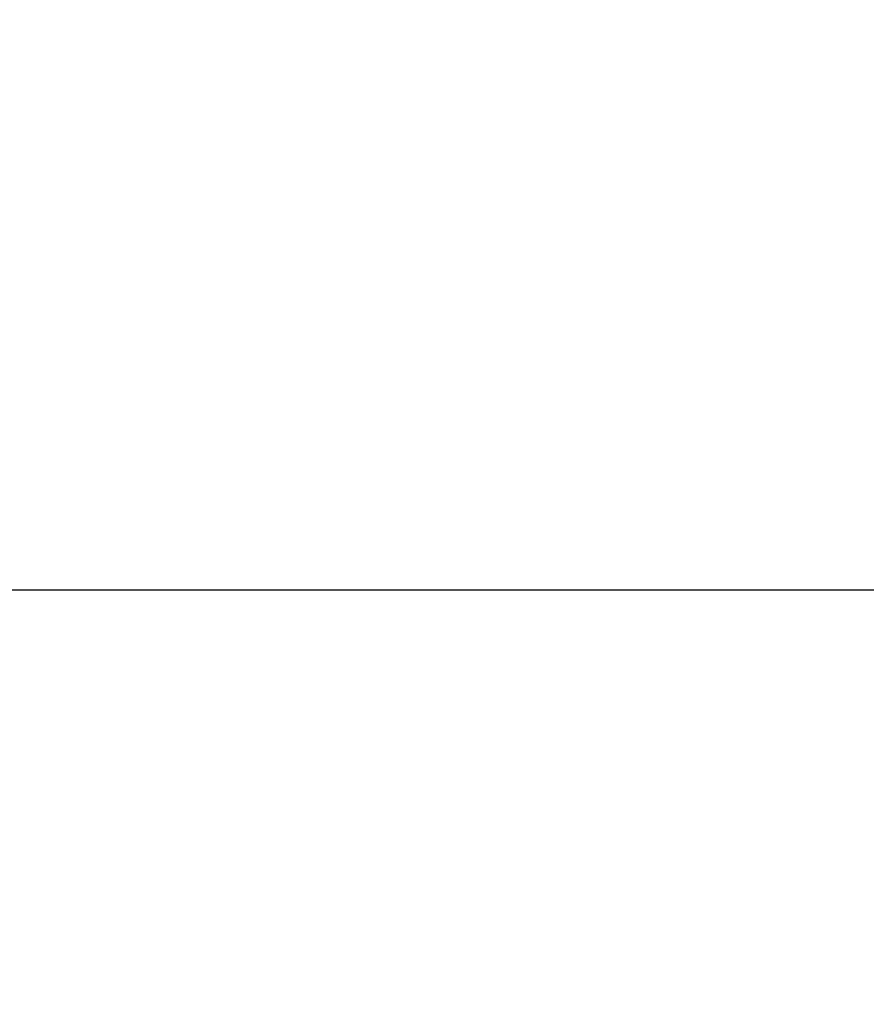
# Model space of a CAD drawing. Units: inches. Extents: x -236 to 270, y -172 to 205.
# Drawn here: x -85 to -81, y 0 to 5 of the extents above; entities that cross this region are included whole.
import ezdxf

# ---------------------------------------------------------------- set-up
doc = ezdxf.new("R2010")
doc.units = ezdxf.units.IN
doc.header["$MEASUREMENT"] = 0
doc.layers.add('DIMENSIONS', color=8, linetype='Continuous')
doc.layers.add('ES_Equipment', color=7, linetype='Continuous')
doc.styles.get("Standard").update_dxf_attribs({"font": 'arial.ttf'})
doc.dimstyles.new('ISO-25', dxfattribs={"dimtxt": 10, "dimasz": 10, "dimexe": 5.25, "dimexo": 0.625, "dimtad": 0, "dimdec": 0, "dimlunit": 4, "dimtxsty": 'Standard', "dimblk": 'ARCHTICK', "dimcen": 2.5, "dimdle": 5.5, "dimclrd": 256, "dimclre": 256, "dimclrt": 256, "dimadec": 0, "dimazin": 0, "dimtfac": 1, "dimtdec": 0, "dimtmove": 0, "dimatfit": 3, "dimfxl": 1, "dimarcsym": 0})

# ---------------------------------------------------------------- blocks, each defined once
blk = doc.blocks.new('_ArchTick')
at = {"color": 0, "linetype": 'ByBlock', "const_width": 0.15}
blk.add_lwpolyline([(-0.5, -0.5), (0.5, 0.5)], dxfattribs=at)
blk = doc.blocks.new('*D2')
at = {"layer": 'Defpoints', "color": 0, "transparency": 16777216}
for p in [(-230.4675, 198.5192), (-230.4675, 0.0003), (230.4665, -0.0023)]:
    blk.add_point(p, dxfattribs=at)
at = {"layer": 'DIMENSIONS', "lineweight": -2, "transparency": 16777216}
for p, q in [((-230.4675, 0.6253), (-230.4675, 203.7692)), ((230.4665, 0.6227), (230.4665, 203.7692)), ((-235.9675, 198.5192), (-17.7981, 198.5192)), ((235.9665, 198.5192), (17.7971, 198.5192))]:
    blk.add_line(p, q, dxfattribs=at)
at = {"layer": 'DIMENSIONS', "lineweight": -2, "transparency": 16777216, "xscale": 10, "yscale": 10, "zscale": 10, "rotation": 180}
blk.add_blockref('_ArchTick', (-230.4675, 198.5192), dxfattribs=at)
at = {"layer": 'DIMENSIONS', "lineweight": -2, "transparency": 16777216, "xscale": 10, "yscale": 10, "zscale": 10}
blk.add_blockref('_ArchTick', (230.4665, 198.5192), dxfattribs=at)
at = {"layer": 'DIMENSIONS', "transparency": 16777216, "insert": (-0.0005, 198.5192), "char_height": 10, "attachment_point": 5}
blk.add_mtext('38\'-5"', dxfattribs=at)

msp = doc.modelspace()

# ---------------------------------------------------------------- linework, layer by layer
at = {"layer": 'ES_Equipment'}
for p, q in [((-91.546, 2.0002), (-53.9207, 2.0001)), ((-88.5019, 2.0002), (-56.9647, 2.0001))]:
    msp.add_line(p, q, dxfattribs=at)
msp.add_lwpolyline([(-134.734, 2), (-10.7337, 2), (-10.7337, -2.5018), (-134.734, -2.5018)], close=True, dxfattribs=at)
msp.add_lwpolyline([(-134.7339, -0.1248), (-134.7339, 2.0002), (-10.7336, 2.0002), (-10.7336, -0.125)], dxfattribs=at)

# ---------------------------------------------------------------- dimensions: what is measured, and where the dimension line sits
at = {"layer": 'DIMENSIONS'}
dim = msp.add_linear_dim(base=(-230.4675, 198.5192), p1=(230.4665, -0.0023), p2=(-230.4675, 0.0003), dimstyle='ISO-25', dxfattribs=at)
dim.commit()
dim.dimension.update_dxf_attribs({"geometry": '*D2', "text_midpoint": (-0.0005, 198.5192)})

doc.saveas('drawing.dxf')
